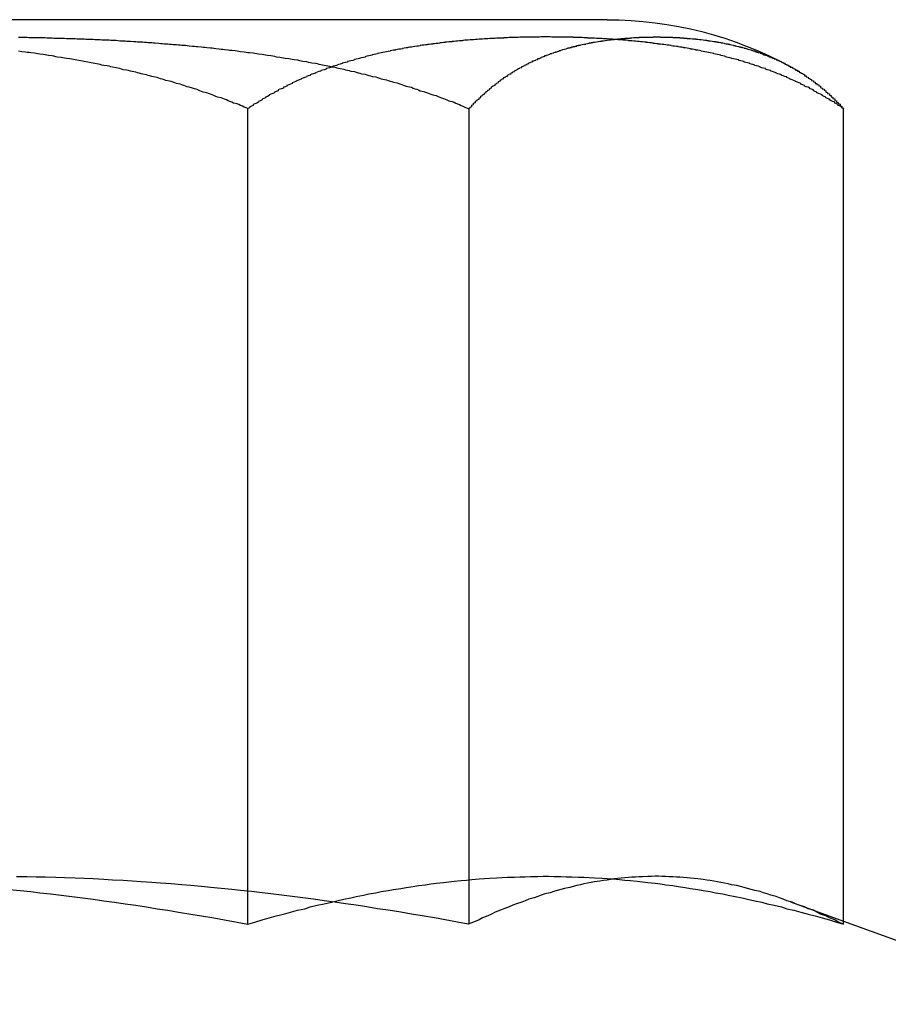
# Model space of a CAD drawing. Extents: x 2690 to 2950, y 721 to 1727.
# Drawn here: x 2700 to 2705, y 1638 to 1644 of the extents above; entities that cross this region are included whole.
import ezdxf

# ---------------------------------------------------------------- set-up
doc = ezdxf.new("R2010")
doc.units = 0
doc.linetypes.add('VERDECKT', pattern=[9.525, 6.35, -3.175])
doc.layers.get('0').update_dxf_attribs({"linetype": 'CONTINUOUS'})
doc.layers.add('BEM', color=7, linetype='CONTINUOUS')

# ---------------------------------------------------------------- blocks, each defined once
blk = doc.blocks.new('A$C0289BA2B')
at = {"color": 3, "linetype": 'CONTINUOUS', "extrusion": (-2e-16, 1, -2e-16)}
for p, q in [((-2273.7986, -487.5481), (-2282.0486, -487.5481)), ((-2275.8189, -492.6306), (-2275.8189, -488.0481)), ((-2272.4707, -492.6306), (-2272.4707, -488.0481)), ((-2272.4707, -492.6135), (-2271.1855, -493.0813))]:
    blk.add_line(p, q, dxfattribs=at)
at = {"color": 1, "linetype": 'VERDECKT', "extrusion": (-2e-16, 1, -2e-16)}
for p, q in [((-2274.5754, -492.6306), (-2274.5754, -488.0481)), ((-2272.768, -492.5053), (-2272.4707, -492.6135))]:
    blk.add_line(p, q, dxfattribs=at)
at = {"color": 3}
for points in [[(-2275.82, -488.048, 0), (-2275.83, -488.043, 0), (-2275.84, -488.039, 0), (-2275.85, -488.034, 0), (-2275.86, -488.03, 0), (-2275.87, -488.025, 0), (-2275.88, -488.021, 0), (-2275.9, -488.017, 0), (-2275.91, -488.012, 0), (-2275.92, -488.008, 0), (-2275.93, -488.004, 0), (-2275.94, -487.999, 0), (-2275.95, -487.995, 0), (-2275.96, -487.991, 0), (-2275.97, -487.987, 0), (-2275.99, -487.983, 0), (-2276, -487.979, 0), (-2276.01, -487.974, 0), (-2276.02, -487.97, 0), (-2276.03, -487.966, 0), (-2276.04, -487.962, 0), (-2276.05, -487.959, 0), (-2276.07, -487.955, 0), (-2276.08, -487.951, 0), (-2276.09, -487.947, 0), (-2276.1, -487.943, 0), (-2276.11, -487.939, 0), (-2276.12, -487.936, 0), (-2276.13, -487.932, 0), (-2276.15, -487.928, 0), (-2276.16, -487.925, 0), (-2276.17, -487.921, 0), (-2276.18, -487.917, 0), (-2276.19, -487.914, 0), (-2276.2, -487.91, 0), (-2276.22, -487.907, 0), (-2276.23, -487.903, 0), (-2276.24, -487.9, 0), (-2276.25, -487.896, 0), (-2276.26, -487.893, 0), (-2276.28, -487.89, 0), (-2276.29, -487.886, 0), (-2276.3, -487.883, 0), (-2276.31, -487.88, 0), (-2276.32, -487.877, 0), (-2276.33, -487.873, 0), (-2276.35, -487.87, 0), (-2276.36, -487.867, 0), (-2276.37, -487.864, 0), (-2276.38, -487.861, 0), (-2276.39, -487.858, 0), (-2276.41, -487.855, 0), (-2276.42, -487.852, 0), (-2276.43, -487.849, 0), (-2276.44, -487.846, 0), (-2276.45, -487.843, 0), (-2276.47, -487.84, 0), (-2276.48, -487.837, 0), (-2276.49, -487.834, 0), (-2276.5, -487.832, 0), (-2276.52, -487.829, 0), (-2276.53, -487.826, 0), (-2276.54, -487.823, 0), (-2276.55, -487.821, 0), (-2276.56, -487.818, 0), (-2276.58, -487.815, 0), (-2276.59, -487.813, 0), (-2276.6, -487.81, 0), (-2276.61, -487.808, 0), (-2276.63, -487.805, 0), (-2276.64, -487.803, 0), (-2276.65, -487.8, 0), (-2276.66, -487.798, 0), (-2276.68, -487.795, 0), (-2276.69, -487.793, 0), (-2276.7, -487.79, 0), (-2276.71, -487.788, 0), (-2276.72, -487.786, 0), (-2276.74, -487.783, 0), (-2276.75, -487.781, 0), (-2276.76, -487.779, 0), (-2276.77, -487.777, 0), (-2276.79, -487.774, 0), (-2276.8, -487.772, 0), (-2276.81, -487.77, 0), (-2276.82, -487.768, 0), (-2276.84, -487.766, 0), (-2276.85, -487.764, 0), (-2276.86, -487.762, 0), (-2276.87, -487.76, 0), (-2276.89, -487.758, 0), (-2276.9, -487.756, 0), (-2276.91, -487.754, 0), (-2276.92, -487.752, 0), (-2276.94, -487.75, 0), (-2276.95, -487.748, 0), (-2276.96, -487.746, 0), (-2276.97, -487.744, 0), (-2276.99, -487.742, 0), (-2277, -487.74, 0), (-2277.01, -487.739, 0), (-2277.02, -487.737, 0), (-2277.04, -487.735, 0), (-2277.05, -487.733, 0), (-2277.06, -487.732, 0), (-2277.07, -487.73, 0), (-2277.09, -487.728, 0), (-2277.1, -487.727, 0), (-2277.11, -487.725, 0)], [(-2272.47, -488.048, 0), (-2272.48, -488.043, 0), (-2272.48, -488.039, 0), (-2272.49, -488.034, 0), (-2272.5, -488.03, 0), (-2272.5, -488.025, 0), (-2272.51, -488.021, 0), (-2272.52, -488.017, 0), (-2272.52, -488.012, 0), (-2272.53, -488.008, 0), (-2272.54, -488.004, 0), (-2272.55, -487.999, 0), (-2272.55, -487.995, 0), (-2272.56, -487.991, 0), (-2272.57, -487.987, 0), (-2272.57, -487.983, 0), (-2272.58, -487.979, 0), (-2272.59, -487.974, 0), (-2272.59, -487.97, 0), (-2272.6, -487.966, 0), (-2272.61, -487.962, 0), (-2272.62, -487.959, 0), (-2272.62, -487.955, 0), (-2272.63, -487.951, 0), (-2272.64, -487.947, 0), (-2272.64, -487.943, 0), (-2272.65, -487.939, 0), (-2272.66, -487.936, 0), (-2272.66, -487.932, 0), (-2272.67, -487.928, 0), (-2272.68, -487.925, 0), (-2272.69, -487.921, 0), (-2272.69, -487.917, 0), (-2272.7, -487.914, 0), (-2272.71, -487.91, 0), (-2272.71, -487.907, 0), (-2272.72, -487.903, 0), (-2272.73, -487.9, 0), (-2272.74, -487.896, 0), (-2272.74, -487.893, 0), (-2272.75, -487.89, 0), (-2272.76, -487.886, 0), (-2272.77, -487.883, 0), (-2272.77, -487.88, 0), (-2272.78, -487.877, 0), (-2272.79, -487.873, 0), (-2272.79, -487.87, 0), (-2272.8, -487.867, 0), (-2272.81, -487.864, 0), (-2272.82, -487.861, 0), (-2272.82, -487.858, 0), (-2272.83, -487.855, 0), (-2272.84, -487.852, 0), (-2272.85, -487.849, 0), (-2272.85, -487.846, 0), (-2272.86, -487.843, 0), (-2272.87, -487.84, 0), (-2272.88, -487.837, 0), (-2272.88, -487.834, 0), (-2272.89, -487.832, 0), (-2272.9, -487.829, 0), (-2272.91, -487.826, 0), (-2272.91, -487.823, 0), (-2272.92, -487.821, 0), (-2272.93, -487.818, 0), (-2272.94, -487.815, 0), (-2272.94, -487.813, 0), (-2272.95, -487.81, 0), (-2272.96, -487.808, 0), (-2272.97, -487.805, 0), (-2272.97, -487.803, 0), (-2272.98, -487.8, 0), (-2272.99, -487.798, 0), (-2273, -487.795, 0), (-2273, -487.793, 0), (-2273.01, -487.79, 0), (-2273.02, -487.788, 0), (-2273.03, -487.786, 0), (-2273.03, -487.783, 0), (-2273.04, -487.781, 0), (-2273.05, -487.779, 0), (-2273.06, -487.777, 0), (-2273.06, -487.774, 0), (-2273.07, -487.772, 0), (-2273.08, -487.77, 0), (-2273.09, -487.768, 0), (-2273.1, -487.766, 0), (-2273.1, -487.764, 0), (-2273.11, -487.762, 0), (-2273.12, -487.76, 0), (-2273.13, -487.758, 0), (-2273.13, -487.756, 0), (-2273.14, -487.754, 0), (-2273.15, -487.752, 0), (-2273.16, -487.75, 0), (-2273.16, -487.748, 0), (-2273.17, -487.746, 0), (-2273.18, -487.744, 0), (-2273.19, -487.742, 0), (-2273.2, -487.74, 0), (-2273.2, -487.739, 0), (-2273.21, -487.737, 0), (-2273.22, -487.735, 0), (-2273.23, -487.733, 0), (-2273.23, -487.732, 0), (-2273.24, -487.73, 0), (-2273.25, -487.728, 0), (-2273.26, -487.727, 0), (-2273.27, -487.725, 0), (-2273.27, -487.724, 0), (-2273.28, -487.722, 0), (-2273.29, -487.72, 0), (-2273.3, -487.719, 0), (-2273.3, -487.717, 0), (-2273.31, -487.716, 0), (-2273.32, -487.714, 0), (-2273.33, -487.713, 0), (-2273.33, -487.712, 0), (-2273.34, -487.71, 0), (-2273.35, -487.709, 0), (-2273.36, -487.707, 0), (-2273.37, -487.706, 0), (-2273.37, -487.705, 0), (-2273.38, -487.703, 0), (-2273.39, -487.702, 0), (-2273.4, -487.701, 0), (-2273.4, -487.699, 0), (-2273.41, -487.698, 0), (-2273.42, -487.697, 0), (-2273.43, -487.696, 0), (-2273.44, -487.695, 0), (-2273.44, -487.693, 0), (-2273.45, -487.692, 0), (-2273.46, -487.691, 0), (-2273.47, -487.69, 0), (-2273.47, -487.689, 0), (-2273.48, -487.688, 0), (-2273.49, -487.687, 0), (-2273.5, -487.686, 0), (-2273.51, -487.685, 0), (-2273.51, -487.684, 0), (-2273.52, -487.683, 0), (-2273.53, -487.682, 0), (-2273.54, -487.681, 0), (-2273.54, -487.68, 0), (-2273.55, -487.679, 0), (-2273.56, -487.678, 0), (-2273.57, -487.677, 0), (-2273.58, -487.676, 0), (-2273.58, -487.675, 0), (-2273.59, -487.674, 0), (-2273.6, -487.673, 0), (-2273.61, -487.673, 0), (-2273.61, -487.672, 0), (-2273.62, -487.671, 0), (-2273.63, -487.67, 0), (-2273.64, -487.669, 0), (-2273.65, -487.669, 0), (-2273.65, -487.668, 0), (-2273.66, -487.667, 0), (-2273.67, -487.666, 0), (-2273.68, -487.666, 0), (-2273.68, -487.665, 0), (-2273.69, -487.664, 0), (-2273.7, -487.664, 0), (-2273.71, -487.663, 0), (-2273.71, -487.662, 0), (-2273.72, -487.662, 0), (-2273.73, -487.661, 0), (-2273.74, -487.661, 0), (-2273.75, -487.66, 0), (-2273.75, -487.659, 0), (-2273.76, -487.659, 0), (-2273.77, -487.658, 0), (-2273.78, -487.658, 0), (-2273.78, -487.657, 0), (-2273.79, -487.657, 0), (-2273.8, -487.656, 0), (-2273.81, -487.656, 0), (-2273.81, -487.655, 0), (-2273.82, -487.655, 0), (-2273.83, -487.654, 0), (-2273.84, -487.654, 0), (-2273.84, -487.654, 0), (-2273.85, -487.653, 0), (-2273.86, -487.653, 0), (-2273.87, -487.652, 0), (-2273.87, -487.652, 0), (-2273.88, -487.652, 0), (-2273.89, -487.651, 0), (-2273.9, -487.651, 0), (-2273.91, -487.651, 0), (-2273.91, -487.65, 0), (-2273.92, -487.65, 0), (-2273.93, -487.65, 0), (-2273.94, -487.649, 0), (-2273.94, -487.649, 0), (-2273.95, -487.649, 0), (-2273.96, -487.649, 0), (-2273.97, -487.648, 0), (-2273.97, -487.648, 0), (-2273.98, -487.648, 0), (-2273.99, -487.648, 0), (-2273.99, -487.647, 0), (-2274, -487.647, 0), (-2274.01, -487.647, 0), (-2274.02, -487.647, 0), (-2274.02, -487.647, 0), (-2274.03, -487.647, 0), (-2274.04, -487.646, 0), (-2274.05, -487.646, 0), (-2274.05, -487.646, 0), (-2274.06, -487.646, 0), (-2274.07, -487.646, 0), (-2274.08, -487.646, 0), (-2274.08, -487.646, 0), (-2274.09, -487.646, 0), (-2274.1, -487.646, 0), (-2274.1, -487.646, 0), (-2274.11, -487.646, 0), (-2274.12, -487.645, 0), (-2274.13, -487.645, 0), (-2274.13, -487.645, 0), (-2274.14, -487.645, 0), (-2274.15, -487.645, 0), (-2274.16, -487.645, 0), (-2274.16, -487.645, 0), (-2274.17, -487.645, 0), (-2274.18, -487.646, 0), (-2274.18, -487.646, 0), (-2274.19, -487.646, 0), (-2274.2, -487.646, 0), (-2274.21, -487.646, 0), (-2274.21, -487.646, 0), (-2274.22, -487.646, 0), (-2274.23, -487.646, 0), (-2274.24, -487.646, 0), (-2274.24, -487.646, 0), (-2274.25, -487.646, 0), (-2274.26, -487.647, 0), (-2274.27, -487.647, 0), (-2274.27, -487.647, 0), (-2274.28, -487.647, 0), (-2274.29, -487.647, 0), (-2274.29, -487.647, 0), (-2274.3, -487.648, 0), (-2274.31, -487.648, 0), (-2274.32, -487.648, 0), (-2274.32, -487.648, 0), (-2274.33, -487.649, 0), (-2274.34, -487.649, 0), (-2274.35, -487.649, 0), (-2274.35, -487.649, 0), (-2274.36, -487.65, 0), (-2274.37, -487.65, 0), (-2274.38, -487.65, 0), (-2274.38, -487.651, 0), (-2274.39, -487.651, 0), (-2274.4, -487.651, 0), (-2274.41, -487.652, 0), (-2274.41, -487.652, 0), (-2274.42, -487.652, 0), (-2274.43, -487.653, 0), (-2274.44, -487.653, 0), (-2274.44, -487.654, 0), (-2274.45, -487.654, 0), (-2274.46, -487.654, 0), (-2274.47, -487.655, 0), (-2274.48, -487.655, 0), (-2274.48, -487.656, 0), (-2274.49, -487.656, 0), (-2274.5, -487.657, 0), (-2274.51, -487.657, 0), (-2274.51, -487.658, 0), (-2274.52, -487.658, 0), (-2274.53, -487.659, 0), (-2274.54, -487.659, 0), (-2274.54, -487.66, 0), (-2274.55, -487.661, 0), (-2274.56, -487.661, 0), (-2274.57, -487.662, 0), (-2274.57, -487.662, 0), (-2274.58, -487.663, 0), (-2274.59, -487.664, 0), (-2274.6, -487.664, 0), (-2274.61, -487.665, 0), (-2274.61, -487.666, 0), (-2274.62, -487.666, 0), (-2274.63, -487.667, 0), (-2274.64, -487.668, 0), (-2274.64, -487.669, 0), (-2274.65, -487.669, 0), (-2274.66, -487.67, 0), (-2274.67, -487.671, 0), (-2274.67, -487.672, 0), (-2274.68, -487.673, 0), (-2274.69, -487.673, 0), (-2274.7, -487.674, 0), (-2274.71, -487.675, 0), (-2274.71, -487.676, 0), (-2274.72, -487.677, 0), (-2274.73, -487.678, 0), (-2274.74, -487.679, 0), (-2274.74, -487.68, 0), (-2274.75, -487.681, 0), (-2274.76, -487.682, 0), (-2274.77, -487.683, 0), (-2274.78, -487.684, 0), (-2274.78, -487.685, 0), (-2274.79, -487.686, 0), (-2274.8, -487.687, 0), (-2274.81, -487.688, 0), (-2274.81, -487.689, 0), (-2274.82, -487.69, 0), (-2274.83, -487.691, 0), (-2274.84, -487.692, 0), (-2274.85, -487.693, 0), (-2274.85, -487.695, 0), (-2274.86, -487.696, 0), (-2274.87, -487.697, 0), (-2274.88, -487.698, 0), (-2274.88, -487.699, 0), (-2274.89, -487.701, 0), (-2274.9, -487.702, 0), (-2274.91, -487.703, 0), (-2274.92, -487.705, 0), (-2274.92, -487.706, 0), (-2274.93, -487.707, 0), (-2274.94, -487.709, 0), (-2274.95, -487.71, 0), (-2274.95, -487.712, 0), (-2274.96, -487.713, 0), (-2274.97, -487.714, 0), (-2274.98, -487.716, 0), (-2274.99, -487.717, 0), (-2274.99, -487.719, 0), (-2275, -487.72, 0), (-2275.01, -487.722, 0), (-2275.02, -487.724, 0), (-2275.02, -487.725, 0), (-2275.03, -487.727, 0), (-2275.04, -487.728, 0), (-2275.05, -487.73, 0), (-2275.06, -487.732, 0), (-2275.06, -487.733, 0), (-2275.07, -487.735, 0), (-2275.08, -487.737, 0), (-2275.09, -487.739, 0), (-2275.09, -487.74, 0), (-2275.1, -487.742, 0), (-2275.11, -487.744, 0), (-2275.12, -487.746, 0), (-2275.12, -487.748, 0), (-2275.13, -487.75, 0), (-2275.14, -487.752, 0), (-2275.15, -487.754, 0), (-2275.16, -487.756, 0), (-2275.16, -487.758, 0), (-2275.17, -487.76, 0), (-2275.18, -487.762, 0), (-2275.19, -487.764, 0), (-2275.19, -487.766, 0), (-2275.2, -487.768, 0), (-2275.21, -487.77, 0), (-2275.22, -487.772, 0), (-2275.22, -487.774, 0), (-2275.23, -487.777, 0), (-2275.24, -487.779, 0), (-2275.25, -487.781, 0), (-2275.26, -487.783, 0), (-2275.26, -487.786, 0), (-2275.27, -487.788, 0), (-2275.28, -487.79, 0), (-2275.29, -487.793, 0), (-2275.29, -487.795, 0), (-2275.3, -487.798, 0), (-2275.31, -487.8, 0), (-2275.32, -487.803, 0), (-2275.32, -487.805, 0), (-2275.33, -487.808, 0), (-2275.34, -487.81, 0), (-2275.35, -487.813, 0), (-2275.35, -487.815, 0), (-2275.36, -487.818, 0), (-2275.37, -487.821, 0), (-2275.38, -487.823, 0), (-2275.38, -487.826, 0), (-2275.39, -487.829, 0), (-2275.4, -487.832, 0), (-2275.41, -487.834, 0), (-2275.41, -487.837, 0), (-2275.42, -487.84, 0), (-2275.43, -487.843, 0), (-2275.44, -487.846, 0), (-2275.44, -487.849, 0), (-2275.45, -487.852, 0), (-2275.46, -487.855, 0), (-2275.47, -487.858, 0), (-2275.47, -487.861, 0), (-2275.48, -487.864, 0), (-2275.49, -487.867, 0), (-2275.49, -487.87, 0), (-2275.5, -487.873, 0), (-2275.51, -487.877, 0), (-2275.52, -487.88, 0), (-2275.52, -487.883, 0), (-2275.53, -487.886, 0), (-2275.54, -487.89, 0), (-2275.55, -487.893, 0), (-2275.55, -487.896, 0), (-2275.56, -487.9, 0), (-2275.57, -487.903, 0), (-2275.57, -487.907, 0), (-2275.58, -487.91, 0), (-2275.59, -487.914, 0), (-2275.6, -487.917, 0), (-2275.6, -487.921, 0), (-2275.61, -487.925, 0), (-2275.62, -487.928, 0), (-2275.62, -487.932, 0), (-2275.63, -487.936, 0), (-2275.64, -487.939, 0), (-2275.65, -487.943, 0), (-2275.65, -487.947, 0), (-2275.66, -487.951, 0), (-2275.67, -487.955, 0), (-2275.67, -487.959, 0), (-2275.68, -487.962, 0), (-2275.69, -487.966, 0), (-2275.7, -487.97, 0), (-2275.7, -487.974, 0), (-2275.71, -487.979, 0), (-2275.72, -487.983, 0), (-2275.72, -487.987, 0), (-2275.73, -487.991, 0), (-2275.74, -487.995, 0), (-2275.74, -487.999, 0), (-2275.75, -488.004, 0), (-2275.76, -488.008, 0), (-2275.76, -488.012, 0), (-2275.77, -488.017, 0), (-2275.78, -488.021, 0), (-2275.79, -488.025, 0), (-2275.79, -488.03, 0), (-2275.8, -488.034, 0), (-2275.81, -488.039, 0), (-2275.81, -488.043, 0), (-2275.82, -488.048, 0)], [(-2272.77, -487.812, 0), (-2272.77, -487.814, 0), (-2272.76, -487.815, 0), (-2272.76, -487.817, 0), (-2272.76, -487.818, 0), (-2272.76, -487.819, 0), (-2272.75, -487.821, 0), (-2272.75, -487.822, 0), (-2272.75, -487.824, 0), (-2272.75, -487.825, 0), (-2272.74, -487.826, 0), (-2272.74, -487.828, 0), (-2272.74, -487.829, 0), (-2272.74, -487.831, 0), (-2272.73, -487.832, 0), (-2272.73, -487.834, 0), (-2272.73, -487.835, 0), (-2272.73, -487.837, 0), (-2272.72, -487.838, 0), (-2272.72, -487.84, 0), (-2272.72, -487.841, 0), (-2272.72, -487.843, 0), (-2272.71, -487.844, 0), (-2272.71, -487.846, 0), (-2272.71, -487.847, 0), (-2272.71, -487.849, 0), (-2272.7, -487.85, 0), (-2272.7, -487.852, 0), (-2272.7, -487.853, 0), (-2272.7, -487.855, 0), (-2272.69, -487.856, 0), (-2272.69, -487.858, 0), (-2272.69, -487.86, 0), (-2272.69, -487.861, 0), (-2272.69, -487.863, 0), (-2272.68, -487.864, 0), (-2272.68, -487.866, 0), (-2272.68, -487.868, 0), (-2272.68, -487.869, 0), (-2272.67, -487.871, 0), (-2272.67, -487.873, 0), (-2272.67, -487.874, 0), (-2272.67, -487.876, 0), (-2272.66, -487.878, 0), (-2272.66, -487.879, 0), (-2272.66, -487.881, 0), (-2272.66, -487.883, 0), (-2272.65, -487.884, 0), (-2272.65, -487.886, 0), (-2272.65, -487.888, 0), (-2272.65, -487.89, 0), (-2272.64, -487.891, 0), (-2272.64, -487.893, 0), (-2272.64, -487.895, 0), (-2272.64, -487.897, 0), (-2272.64, -487.898, 0), (-2272.63, -487.9, 0), (-2272.63, -487.902, 0), (-2272.63, -487.904, 0), (-2272.63, -487.906, 0), (-2272.62, -487.907, 0), (-2272.62, -487.909, 0), (-2272.62, -487.911, 0), (-2272.62, -487.913, 0), (-2272.61, -487.915, 0), (-2272.61, -487.916, 0), (-2272.61, -487.918, 0), (-2272.61, -487.92, 0), (-2272.6, -487.922, 0), (-2272.6, -487.924, 0), (-2272.6, -487.926, 0), (-2272.6, -487.928, 0), (-2272.6, -487.93, 0), (-2272.59, -487.932, 0), (-2272.59, -487.934, 0), (-2272.59, -487.935, 0), (-2272.59, -487.937, 0), (-2272.58, -487.939, 0), (-2272.58, -487.941, 0), (-2272.58, -487.943, 0), (-2272.58, -487.945, 0), (-2272.57, -487.947, 0), (-2272.57, -487.949, 0), (-2272.57, -487.951, 0), (-2272.57, -487.953, 0), (-2272.57, -487.955, 0), (-2272.56, -487.957, 0), (-2272.56, -487.959, 0), (-2272.56, -487.961, 0), (-2272.56, -487.963, 0), (-2272.55, -487.965, 0), (-2272.55, -487.968, 0), (-2272.55, -487.97, 0), (-2272.55, -487.972, 0), (-2272.54, -487.974, 0), (-2272.54, -487.976, 0), (-2272.54, -487.978, 0), (-2272.54, -487.98, 0), (-2272.54, -487.982, 0), (-2272.53, -487.984, 0), (-2272.53, -487.987, 0), (-2272.53, -487.989, 0), (-2272.53, -487.991, 0), (-2272.52, -487.993, 0), (-2272.52, -487.995, 0), (-2272.52, -487.997, 0), (-2272.52, -488, 0), (-2272.52, -488.002, 0), (-2272.51, -488.004, 0), (-2272.51, -488.006, 0), (-2272.51, -488.009, 0), (-2272.51, -488.011, 0), (-2272.5, -488.013, 0), (-2272.5, -488.015, 0), (-2272.5, -488.018, 0), (-2272.5, -488.02, 0), (-2272.49, -488.022, 0), (-2272.49, -488.025, 0), (-2272.49, -488.027, 0), (-2272.49, -488.029, 0), (-2272.49, -488.032, 0), (-2272.48, -488.034, 0), (-2272.48, -488.036, 0), (-2272.48, -488.039, 0), (-2272.48, -488.041, 0), (-2272.48, -488.043, 0), (-2272.47, -488.046, 0), (-2272.47, -488.048, 0)], [(-2277.16, -492.436, 0), (-2277.1, -492.442, 0), (-2277.04, -492.448, 0), (-2276.99, -492.454, 0), (-2276.93, -492.461, 0), (-2276.87, -492.468, 0), (-2276.81, -492.475, 0), (-2276.75, -492.483, 0), (-2276.69, -492.491, 0), (-2276.63, -492.499, 0), (-2276.57, -492.507, 0), (-2276.51, -492.516, 0), (-2276.45, -492.525, 0), (-2276.39, -492.534, 0), (-2276.33, -492.544, 0), (-2276.27, -492.553, 0), (-2276.21, -492.563, 0), (-2276.14, -492.574, 0), (-2276.08, -492.585, 0), (-2276.01, -492.596, 0), (-2275.95, -492.607, 0), (-2275.88, -492.619, 0), (-2275.82, -492.631, 0)], [(-2275.82, -492.631, 0), (-2275.78, -492.619, 0), (-2275.74, -492.607, 0), (-2275.7, -492.596, 0), (-2275.66, -492.585, 0), (-2275.62, -492.574, 0), (-2275.58, -492.563, 0), (-2275.54, -492.553, 0), (-2275.5, -492.544, 0), (-2275.47, -492.534, 0), (-2275.43, -492.525, 0), (-2275.39, -492.516, 0), (-2275.35, -492.507, 0), (-2275.32, -492.499, 0), (-2275.28, -492.491, 0), (-2275.24, -492.483, 0), (-2275.21, -492.475, 0), (-2275.17, -492.468, 0), (-2275.14, -492.461, 0), (-2275.1, -492.454, 0), (-2275.07, -492.448, 0), (-2275.03, -492.442, 0), (-2275, -492.436, 0), (-2274.96, -492.43, 0), (-2274.93, -492.424, 0), (-2274.89, -492.419, 0), (-2274.86, -492.414, 0), (-2274.82, -492.409, 0), (-2274.79, -492.405, 0), (-2274.76, -492.401, 0), (-2274.72, -492.397, 0), (-2274.69, -492.393, 0), (-2274.66, -492.389, 0), (-2274.62, -492.386, 0), (-2274.59, -492.383, 0), (-2274.56, -492.38, 0), (-2274.52, -492.377, 0), (-2274.49, -492.375, 0), (-2274.46, -492.372, 0), (-2274.42, -492.37, 0), (-2274.39, -492.369, 0), (-2274.36, -492.367, 0), (-2274.32, -492.366, 0), (-2274.29, -492.365, 0), (-2274.26, -492.364, 0), (-2274.23, -492.363, 0), (-2274.19, -492.363, 0), (-2274.16, -492.362, 0), (-2274.13, -492.362, 0), (-2274.1, -492.363, 0), (-2274.06, -492.363, 0), (-2274.03, -492.364, 0), (-2274, -492.365, 0), (-2273.96, -492.366, 0), (-2273.93, -492.367, 0), (-2273.9, -492.369, 0), (-2273.87, -492.37, 0), (-2273.83, -492.372, 0), (-2273.8, -492.375, 0), (-2273.77, -492.377, 0), (-2273.73, -492.38, 0), (-2273.7, -492.383, 0), (-2273.67, -492.386, 0), (-2273.63, -492.389, 0), (-2273.6, -492.393, 0), (-2273.57, -492.397, 0), (-2273.53, -492.401, 0), (-2273.5, -492.405, 0), (-2273.47, -492.409, 0), (-2273.43, -492.414, 0), (-2273.4, -492.419, 0), (-2273.36, -492.424, 0), (-2273.33, -492.43, 0), (-2273.29, -492.436, 0), (-2273.26, -492.442, 0), (-2273.22, -492.448, 0), (-2273.19, -492.454, 0), (-2273.15, -492.461, 0), (-2273.12, -492.468, 0), (-2273.08, -492.475, 0), (-2273.04, -492.483, 0), (-2273.01, -492.491, 0), (-2272.97, -492.499, 0), (-2272.93, -492.507, 0), (-2272.9, -492.516, 0), (-2272.86, -492.525, 0), (-2272.82, -492.534, 0), (-2272.79, -492.544, 0), (-2272.75, -492.553, 0), (-2272.71, -492.563, 0), (-2272.67, -492.574, 0), (-2272.63, -492.585, 0), (-2272.59, -492.596, 0), (-2272.55, -492.607, 0), (-2272.51, -492.619, 0), (-2272.47, -492.631, 0)]]:
    blk.add_polyline3d(points, dxfattribs=at)
at = {"color": 1}
for points in [[(-2277.11, -487.647, 0), (-2277.09, -487.647, 0), (-2277.08, -487.647, 0), (-2277.07, -487.647, 0), (-2277.06, -487.647, 0), (-2277.05, -487.648, 0), (-2277.03, -487.648, 0), (-2277.02, -487.648, 0), (-2277.01, -487.648, 0), (-2277, -487.649, 0), (-2276.98, -487.649, 0), (-2276.97, -487.649, 0), (-2276.96, -487.649, 0), (-2276.95, -487.65, 0), (-2276.94, -487.65, 0), (-2276.92, -487.65, 0), (-2276.91, -487.651, 0), (-2276.9, -487.651, 0), (-2276.89, -487.651, 0), (-2276.87, -487.652, 0), (-2276.86, -487.652, 0), (-2276.85, -487.652, 0), (-2276.84, -487.653, 0), (-2276.83, -487.653, 0), (-2276.81, -487.654, 0), (-2276.8, -487.654, 0), (-2276.79, -487.654, 0), (-2276.78, -487.655, 0), (-2276.76, -487.655, 0), (-2276.75, -487.656, 0), (-2276.74, -487.656, 0), (-2276.73, -487.657, 0), (-2276.71, -487.657, 0), (-2276.7, -487.658, 0), (-2276.69, -487.658, 0), (-2276.68, -487.659, 0), (-2276.66, -487.659, 0), (-2276.65, -487.66, 0), (-2276.64, -487.661, 0), (-2276.63, -487.661, 0), (-2276.61, -487.662, 0), (-2276.6, -487.662, 0), (-2276.59, -487.663, 0), (-2276.58, -487.664, 0), (-2276.56, -487.664, 0), (-2276.55, -487.665, 0), (-2276.54, -487.666, 0), (-2276.53, -487.666, 0), (-2276.51, -487.667, 0), (-2276.5, -487.668, 0), (-2276.49, -487.669, 0), (-2276.48, -487.669, 0), (-2276.46, -487.67, 0), (-2276.45, -487.671, 0), (-2276.44, -487.672, 0), (-2276.43, -487.673, 0), (-2276.41, -487.673, 0), (-2276.4, -487.674, 0), (-2276.39, -487.675, 0), (-2276.38, -487.676, 0), (-2276.36, -487.677, 0), (-2276.35, -487.678, 0), (-2276.34, -487.679, 0), (-2276.32, -487.68, 0), (-2276.31, -487.681, 0), (-2276.3, -487.682, 0), (-2276.29, -487.683, 0), (-2276.27, -487.684, 0), (-2276.26, -487.685, 0), (-2276.25, -487.686, 0), (-2276.24, -487.687, 0), (-2276.22, -487.688, 0), (-2276.21, -487.689, 0), (-2276.2, -487.69, 0), (-2276.19, -487.691, 0), (-2276.17, -487.692, 0), (-2276.16, -487.693, 0), (-2276.15, -487.695, 0), (-2276.13, -487.696, 0), (-2276.12, -487.697, 0), (-2276.11, -487.698, 0), (-2276.1, -487.699, 0), (-2276.08, -487.701, 0), (-2276.07, -487.702, 0), (-2276.06, -487.703, 0), (-2276.05, -487.705, 0), (-2276.03, -487.706, 0), (-2276.02, -487.707, 0), (-2276.01, -487.709, 0), (-2276, -487.71, 0), (-2275.98, -487.712, 0), (-2275.97, -487.713, 0), (-2275.96, -487.714, 0), (-2275.95, -487.716, 0), (-2275.93, -487.717, 0), (-2275.92, -487.719, 0), (-2275.91, -487.72, 0), (-2275.89, -487.722, 0), (-2275.88, -487.724, 0), (-2275.87, -487.725, 0), (-2275.86, -487.727, 0), (-2275.84, -487.728, 0), (-2275.83, -487.73, 0), (-2275.82, -487.732, 0), (-2275.81, -487.733, 0), (-2275.79, -487.735, 0), (-2275.78, -487.737, 0), (-2275.77, -487.739, 0), (-2275.76, -487.74, 0), (-2275.74, -487.742, 0), (-2275.73, -487.744, 0), (-2275.72, -487.746, 0), (-2275.71, -487.748, 0), (-2275.69, -487.75, 0), (-2275.68, -487.752, 0), (-2275.67, -487.754, 0), (-2275.66, -487.756, 0), (-2275.64, -487.758, 0), (-2275.63, -487.76, 0), (-2275.62, -487.762, 0), (-2275.61, -487.764, 0), (-2275.59, -487.766, 0), (-2275.58, -487.768, 0), (-2275.57, -487.77, 0), (-2275.56, -487.772, 0), (-2275.54, -487.774, 0), (-2275.53, -487.777, 0), (-2275.52, -487.779, 0), (-2275.51, -487.781, 0), (-2275.49, -487.783, 0), (-2275.48, -487.786, 0), (-2275.47, -487.788, 0), (-2275.46, -487.79, 0), (-2275.44, -487.793, 0), (-2275.43, -487.795, 0), (-2275.42, -487.798, 0), (-2275.41, -487.8, 0), (-2275.39, -487.803, 0), (-2275.38, -487.805, 0), (-2275.37, -487.808, 0), (-2275.36, -487.81, 0), (-2275.35, -487.813, 0), (-2275.33, -487.815, 0), (-2275.32, -487.818, 0), (-2275.31, -487.821, 0), (-2275.3, -487.823, 0), (-2275.28, -487.826, 0), (-2275.27, -487.829, 0), (-2275.26, -487.832, 0), (-2275.25, -487.834, 0), (-2275.24, -487.837, 0), (-2275.22, -487.84, 0), (-2275.21, -487.843, 0), (-2275.2, -487.846, 0), (-2275.19, -487.849, 0), (-2275.18, -487.852, 0), (-2275.16, -487.855, 0), (-2275.15, -487.858, 0), (-2275.14, -487.861, 0), (-2275.13, -487.864, 0), (-2275.12, -487.867, 0), (-2275.1, -487.87, 0), (-2275.09, -487.873, 0), (-2275.08, -487.877, 0), (-2275.07, -487.88, 0), (-2275.06, -487.883, 0), (-2275.04, -487.886, 0), (-2275.03, -487.89, 0), (-2275.02, -487.893, 0), (-2275.01, -487.896, 0), (-2275, -487.9, 0), (-2274.98, -487.903, 0), (-2274.97, -487.907, 0), (-2274.96, -487.91, 0), (-2274.95, -487.914, 0), (-2274.94, -487.917, 0), (-2274.93, -487.921, 0), (-2274.91, -487.925, 0), (-2274.9, -487.928, 0), (-2274.89, -487.932, 0), (-2274.88, -487.936, 0), (-2274.87, -487.939, 0), (-2274.86, -487.943, 0), (-2274.85, -487.947, 0), (-2274.83, -487.951, 0), (-2274.82, -487.955, 0), (-2274.81, -487.959, 0), (-2274.8, -487.962, 0), (-2274.79, -487.966, 0), (-2274.78, -487.97, 0), (-2274.76, -487.974, 0), (-2274.75, -487.979, 0), (-2274.74, -487.983, 0), (-2274.73, -487.987, 0), (-2274.72, -487.991, 0), (-2274.71, -487.995, 0), (-2274.7, -487.999, 0), (-2274.69, -488.004, 0), (-2274.67, -488.008, 0), (-2274.66, -488.012, 0), (-2274.65, -488.017, 0), (-2274.64, -488.021, 0), (-2274.63, -488.025, 0), (-2274.62, -488.03, 0), (-2274.61, -488.034, 0), (-2274.6, -488.039, 0), (-2274.59, -488.043, 0), (-2274.58, -488.048, 0)], [(-2274.58, -488.048, 0), (-2274.57, -488.044, 0), (-2274.57, -488.04, 0), (-2274.56, -488.036, 0), (-2274.56, -488.033, 0), (-2274.56, -488.029, 0), (-2274.55, -488.025, 0), (-2274.55, -488.021, 0), (-2274.55, -488.017, 0), (-2274.54, -488.014, 0), (-2274.54, -488.01, 0), (-2274.54, -488.006, 0), (-2274.53, -488.003, 0), (-2274.53, -487.999, 0), (-2274.52, -487.995, 0), (-2274.52, -487.992, 0), (-2274.52, -487.988, 0), (-2274.51, -487.985, 0), (-2274.51, -487.981, 0), (-2274.51, -487.978, 0), (-2274.5, -487.974, 0), (-2274.5, -487.971, 0), (-2274.49, -487.967, 0), (-2274.49, -487.964, 0), (-2274.49, -487.961, 0), (-2274.48, -487.957, 0), (-2274.48, -487.954, 0), (-2274.48, -487.951, 0), (-2274.47, -487.947, 0), (-2274.47, -487.944, 0), (-2274.46, -487.941, 0), (-2274.46, -487.938, 0), (-2274.46, -487.935, 0), (-2274.45, -487.931, 0), (-2274.45, -487.928, 0), (-2274.45, -487.925, 0), (-2274.44, -487.922, 0), (-2274.44, -487.919, 0), (-2274.43, -487.916, 0), (-2274.43, -487.913, 0), (-2274.43, -487.91, 0), (-2274.42, -487.907, 0), (-2274.42, -487.904, 0), (-2274.41, -487.901, 0), (-2274.41, -487.898, 0), (-2274.41, -487.895, 0), (-2274.4, -487.892, 0), (-2274.4, -487.89, 0), (-2274.4, -487.887, 0), (-2274.39, -487.884, 0), (-2274.39, -487.881, 0), (-2274.38, -487.878, 0), (-2274.38, -487.876, 0), (-2274.38, -487.873, 0), (-2274.37, -487.87, 0), (-2274.37, -487.868, 0), (-2274.36, -487.865, 0), (-2274.36, -487.862, 0), (-2274.36, -487.86, 0), (-2274.35, -487.857, 0), (-2274.35, -487.854, 0), (-2274.34, -487.852, 0), (-2274.34, -487.849, 0), (-2274.34, -487.847, 0), (-2274.33, -487.844, 0), (-2274.33, -487.842, 0), (-2274.32, -487.839, 0), (-2274.32, -487.837, 0), (-2274.32, -487.835, 0), (-2274.31, -487.832, 0), (-2274.31, -487.83, 0), (-2274.3, -487.827, 0), (-2274.3, -487.825, 0), (-2274.3, -487.823, 0), (-2274.29, -487.82, 0), (-2274.29, -487.818, 0), (-2274.28, -487.816, 0), (-2274.28, -487.814, 0), (-2274.28, -487.812, 0), (-2274.27, -487.809, 0), (-2274.27, -487.807, 0), (-2274.26, -487.805, 0), (-2274.26, -487.803, 0), (-2274.26, -487.801, 0), (-2274.25, -487.799, 0), (-2274.25, -487.797, 0), (-2274.24, -487.794, 0), (-2274.24, -487.792, 0), (-2274.24, -487.79, 0), (-2274.23, -487.788, 0), (-2274.23, -487.786, 0), (-2274.22, -487.784, 0), (-2274.22, -487.782, 0), (-2274.22, -487.78, 0), (-2274.21, -487.779, 0), (-2274.21, -487.777, 0), (-2274.2, -487.775, 0), (-2274.2, -487.773, 0), (-2274.19, -487.771, 0), (-2274.19, -487.769, 0), (-2274.19, -487.767, 0), (-2274.18, -487.766, 0), (-2274.18, -487.764, 0), (-2274.17, -487.762, 0), (-2274.17, -487.76, 0), (-2274.17, -487.759, 0), (-2274.16, -487.757, 0), (-2274.16, -487.755, 0), (-2274.15, -487.754, 0), (-2274.15, -487.752, 0), (-2274.15, -487.75, 0), (-2274.14, -487.749, 0), (-2274.14, -487.747, 0), (-2274.13, -487.745, 0), (-2274.13, -487.744, 0), (-2274.12, -487.742, 0), (-2274.12, -487.741, 0), (-2274.12, -487.739, 0), (-2274.11, -487.738, 0), (-2274.11, -487.736, 0), (-2274.1, -487.735, 0), (-2274.1, -487.733, 0), (-2274.1, -487.732, 0), (-2274.09, -487.73, 0), (-2274.09, -487.729, 0), (-2274.08, -487.728, 0), (-2274.08, -487.726, 0), (-2274.07, -487.725, 0), (-2274.07, -487.723, 0), (-2274.07, -487.722, 0), (-2274.06, -487.721, 0), (-2274.06, -487.719, 0), (-2274.05, -487.718, 0), (-2274.05, -487.717, 0), (-2274.05, -487.716, 0), (-2274.04, -487.714, 0), (-2274.04, -487.713, 0), (-2274.03, -487.712, 0), (-2274.03, -487.711, 0), (-2274.02, -487.709, 0), (-2274.02, -487.708, 0), (-2274.02, -487.707, 0), (-2274.01, -487.706, 0), (-2274.01, -487.705, 0), (-2274, -487.704, 0), (-2274, -487.703, 0), (-2274, -487.701, 0), (-2273.99, -487.7, 0), (-2273.99, -487.699, 0), (-2273.98, -487.698, 0), (-2273.98, -487.697, 0), (-2273.97, -487.696, 0), (-2273.97, -487.695, 0), (-2273.97, -487.694, 0), (-2273.96, -487.693, 0), (-2273.96, -487.692, 0), (-2273.95, -487.691, 0), (-2273.95, -487.69, 0), (-2273.95, -487.689, 0), (-2273.94, -487.688, 0), (-2273.94, -487.687, 0), (-2273.93, -487.686, 0), (-2273.93, -487.686, 0), (-2273.92, -487.685, 0), (-2273.92, -487.684, 0), (-2273.92, -487.683, 0), (-2273.91, -487.682, 0), (-2273.91, -487.681, 0), (-2273.9, -487.68, 0), (-2273.9, -487.68, 0), (-2273.9, -487.679, 0), (-2273.89, -487.678, 0), (-2273.89, -487.677, 0), (-2273.88, -487.677, 0), (-2273.88, -487.676, 0), (-2273.88, -487.675, 0), (-2273.87, -487.674, 0), (-2273.87, -487.674, 0), (-2273.86, -487.673, 0), (-2273.86, -487.672, 0), (-2273.85, -487.671, 0), (-2273.85, -487.671, 0), (-2273.85, -487.67, 0), (-2273.84, -487.669, 0), (-2273.84, -487.669, 0), (-2273.83, -487.668, 0), (-2273.83, -487.668, 0), (-2273.83, -487.667, 0), (-2273.82, -487.666, 0), (-2273.82, -487.666, 0), (-2273.81, -487.665, 0), (-2273.81, -487.665, 0), (-2273.8, -487.664, 0), (-2273.8, -487.663, 0), (-2273.8, -487.663, 0), (-2273.79, -487.662, 0), (-2273.79, -487.662, 0), (-2273.78, -487.661, 0), (-2273.78, -487.661, 0), (-2273.78, -487.66, 0), (-2273.77, -487.66, 0), (-2273.77, -487.659, 0), (-2273.76, -487.659, 0), (-2273.76, -487.658, 0), (-2273.76, -487.658, 0), (-2273.75, -487.657, 0), (-2273.75, -487.657, 0), (-2273.74, -487.657, 0), (-2273.74, -487.656, 0), (-2273.73, -487.656, 0), (-2273.73, -487.655, 0), (-2273.73, -487.655, 0), (-2273.72, -487.655, 0), (-2273.72, -487.654, 0), (-2273.71, -487.654, 0), (-2273.71, -487.653, 0), (-2273.71, -487.653, 0), (-2273.7, -487.653, 0), (-2273.7, -487.652, 0), (-2273.69, -487.652, 0), (-2273.69, -487.652, 0), (-2273.69, -487.651, 0), (-2273.68, -487.651, 0), (-2273.68, -487.651, 0), (-2273.67, -487.651, 0), (-2273.67, -487.65, 0), (-2273.67, -487.65, 0), (-2273.66, -487.65, 0), (-2273.66, -487.65, 0), (-2273.65, -487.649, 0), (-2273.65, -487.649, 0), (-2273.65, -487.649, 0), (-2273.64, -487.649, 0), (-2273.64, -487.648, 0), (-2273.63, -487.648, 0), (-2273.63, -487.648, 0), (-2273.63, -487.648, 0), (-2273.62, -487.648, 0), (-2273.62, -487.647, 0), (-2273.61, -487.647, 0), (-2273.61, -487.647, 0), (-2273.61, -487.647, 0), (-2273.6, -487.647, 0), (-2273.6, -487.647, 0), (-2273.59, -487.647, 0), (-2273.59, -487.646, 0), (-2273.59, -487.646, 0), (-2273.58, -487.646, 0), (-2273.58, -487.646, 0), (-2273.57, -487.646, 0), (-2273.57, -487.646, 0), (-2273.57, -487.646, 0), (-2273.56, -487.646, 0), (-2273.56, -487.646, 0), (-2273.55, -487.646, 0), (-2273.55, -487.646, 0), (-2273.55, -487.646, 0), (-2273.54, -487.646, 0), (-2273.54, -487.645, 0), (-2273.54, -487.645, 0), (-2273.53, -487.645, 0), (-2273.53, -487.645, 0), (-2273.52, -487.645, 0), (-2273.52, -487.645, 0), (-2273.52, -487.645, 0), (-2273.51, -487.645, 0), (-2273.51, -487.645, 0), (-2273.5, -487.645, 0), (-2273.5, -487.646, 0), (-2273.5, -487.646, 0), (-2273.49, -487.646, 0), (-2273.49, -487.646, 0), (-2273.49, -487.646, 0), (-2273.48, -487.646, 0), (-2273.48, -487.646, 0), (-2273.47, -487.646, 0), (-2273.47, -487.646, 0), (-2273.47, -487.646, 0), (-2273.46, -487.646, 0), (-2273.46, -487.646, 0), (-2273.45, -487.646, 0), (-2273.45, -487.647, 0), (-2273.45, -487.647, 0), (-2273.44, -487.647, 0), (-2273.44, -487.647, 0), (-2273.43, -487.647, 0), (-2273.43, -487.647, 0), (-2273.43, -487.648, 0), (-2273.42, -487.648, 0), (-2273.42, -487.648, 0), (-2273.41, -487.648, 0), (-2273.41, -487.648, 0), (-2273.41, -487.648, 0), (-2273.4, -487.649, 0), (-2273.4, -487.649, 0), (-2273.39, -487.649, 0), (-2273.39, -487.649, 0), (-2273.39, -487.65, 0), (-2273.38, -487.65, 0), (-2273.38, -487.65, 0), (-2273.37, -487.65, 0), (-2273.37, -487.651, 0), (-2273.37, -487.651, 0), (-2273.36, -487.651, 0), (-2273.36, -487.652, 0), (-2273.35, -487.652, 0), (-2273.35, -487.652, 0), (-2273.35, -487.653, 0), (-2273.34, -487.653, 0), (-2273.34, -487.653, 0), (-2273.33, -487.654, 0), (-2273.33, -487.654, 0), (-2273.33, -487.654, 0), (-2273.32, -487.655, 0), (-2273.32, -487.655, 0), (-2273.31, -487.656, 0), (-2273.31, -487.656, 0), (-2273.3, -487.656, 0), (-2273.3, -487.657, 0), (-2273.3, -487.657, 0), (-2273.29, -487.658, 0), (-2273.29, -487.658, 0), (-2273.28, -487.659, 0), (-2273.28, -487.659, 0), (-2273.28, -487.659, 0), (-2273.27, -487.66, 0), (-2273.27, -487.66, 0), (-2273.26, -487.661, 0), (-2273.26, -487.662, 0), (-2273.26, -487.662, 0), (-2273.25, -487.663, 0), (-2273.25, -487.663, 0), (-2273.24, -487.664, 0), (-2273.24, -487.664, 0), (-2273.24, -487.665, 0), (-2273.23, -487.665, 0), (-2273.23, -487.666, 0), (-2273.22, -487.667, 0), (-2273.22, -487.667, 0), (-2273.21, -487.668, 0), (-2273.21, -487.668, 0), (-2273.21, -487.669, 0), (-2273.2, -487.67, 0), (-2273.2, -487.67, 0), (-2273.19, -487.671, 0), (-2273.19, -487.672, 0), (-2273.19, -487.672, 0), (-2273.18, -487.673, 0), (-2273.18, -487.674, 0), (-2273.17, -487.675, 0), (-2273.17, -487.675, 0), (-2273.16, -487.676, 0), (-2273.16, -487.677, 0), (-2273.16, -487.678, 0), (-2273.15, -487.678, 0), (-2273.15, -487.679, 0), (-2273.14, -487.68, 0), (-2273.14, -487.681, 0), (-2273.14, -487.682, 0), (-2273.13, -487.683, 0), (-2273.13, -487.683, 0), (-2273.12, -487.684, 0), (-2273.12, -487.685, 0), (-2273.11, -487.686, 0), (-2273.11, -487.687, 0), (-2273.11, -487.688, 0), (-2273.1, -487.689, 0), (-2273.1, -487.69, 0), (-2273.09, -487.691, 0), (-2273.09, -487.692, 0), (-2273.09, -487.693, 0), (-2273.08, -487.694, 0), (-2273.08, -487.695, 0), (-2273.07, -487.696, 0), (-2273.07, -487.697, 0), (-2273.06, -487.698, 0), (-2273.06, -487.699, 0), (-2273.06, -487.7, 0), (-2273.05, -487.701, 0), (-2273.05, -487.702, 0), (-2273.04, -487.703, 0), (-2273.04, -487.704, 0), (-2273.04, -487.705, 0), (-2273.03, -487.707, 0), (-2273.03, -487.708, 0), (-2273.02, -487.709, 0), (-2273.02, -487.71, 0), (-2273.01, -487.711, 0), (-2273.01, -487.713, 0), (-2273.01, -487.714, 0), (-2273, -487.715, 0), (-2273, -487.716, 0), (-2272.99, -487.718, 0), (-2272.99, -487.719, 0), (-2272.99, -487.72, 0), (-2272.98, -487.721, 0), (-2272.98, -487.723, 0), (-2272.97, -487.724, 0), (-2272.97, -487.726, 0), (-2272.96, -487.727, 0), (-2272.96, -487.728, 0), (-2272.96, -487.73, 0), (-2272.95, -487.731, 0), (-2272.95, -487.733, 0), (-2272.94, -487.734, 0), (-2272.94, -487.735, 0), (-2272.94, -487.737, 0), (-2272.93, -487.738, 0), (-2272.93, -487.74, 0), (-2272.92, -487.742, 0), (-2272.92, -487.743, 0), (-2272.92, -487.745, 0), (-2272.91, -487.746, 0), (-2272.91, -487.748, 0), (-2272.9, -487.749, 0), (-2272.9, -487.751, 0), (-2272.89, -487.753, 0), (-2272.89, -487.754, 0), (-2272.89, -487.756, 0), (-2272.88, -487.758, 0), (-2272.88, -487.76, 0), (-2272.87, -487.761, 0), (-2272.87, -487.763, 0), (-2272.87, -487.765, 0), (-2272.86, -487.767, 0), (-2272.86, -487.768, 0), (-2272.85, -487.77, 0), (-2272.85, -487.772, 0), (-2272.85, -487.774, 0), (-2272.84, -487.776, 0), (-2272.84, -487.778, 0), (-2272.83, -487.78, 0), (-2272.83, -487.781, 0), (-2272.82, -487.783, 0), (-2272.82, -487.785, 0), (-2272.82, -487.787, 0), (-2272.81, -487.789, 0), (-2272.81, -487.791, 0), (-2272.8, -487.793, 0), (-2272.8, -487.795, 0), (-2272.8, -487.798, 0), (-2272.79, -487.8, 0), (-2272.79, -487.802, 0), (-2272.78, -487.804, 0), (-2272.78, -487.806, 0), (-2272.78, -487.808, 0), (-2272.77, -487.81, 0), (-2272.77, -487.812, 0)], [(-2274.58, -492.631, 0), (-2274.64, -492.619, 0), (-2274.71, -492.607, 0), (-2274.77, -492.596, 0), (-2274.84, -492.585, 0), (-2274.9, -492.574, 0), (-2274.96, -492.563, 0), (-2275.03, -492.553, 0), (-2275.09, -492.544, 0), (-2275.15, -492.534, 0), (-2275.21, -492.525, 0), (-2275.27, -492.516, 0), (-2275.33, -492.507, 0), (-2275.39, -492.499, 0), (-2275.45, -492.491, 0), (-2275.51, -492.483, 0), (-2275.57, -492.475, 0), (-2275.63, -492.468, 0), (-2275.69, -492.461, 0), (-2275.74, -492.454, 0), (-2275.8, -492.448, 0), (-2275.86, -492.442, 0), (-2275.91, -492.436, 0), (-2275.97, -492.43, 0), (-2276.03, -492.424, 0), (-2276.08, -492.419, 0), (-2276.14, -492.414, 0), (-2276.19, -492.409, 0), (-2276.25, -492.405, 0), (-2276.31, -492.401, 0), (-2276.36, -492.397, 0), (-2276.42, -492.393, 0), (-2276.47, -492.389, 0), (-2276.52, -492.386, 0), (-2276.58, -492.383, 0), (-2276.63, -492.38, 0), (-2276.69, -492.377, 0), (-2276.74, -492.375, 0), (-2276.79, -492.372, 0), (-2276.85, -492.37, 0), (-2276.9, -492.369, 0), (-2276.96, -492.367, 0), (-2277.01, -492.366, 0), (-2277.06, -492.365, 0), (-2277.12, -492.364, 0)], [(-2272.47, -492.631, 0), (-2272.5, -492.619, 0), (-2272.52, -492.607, 0), (-2272.55, -492.596, 0), (-2272.57, -492.585, 0), (-2272.6, -492.574, 0), (-2272.62, -492.563, 0), (-2272.64, -492.553, 0), (-2272.67, -492.544, 0), (-2272.69, -492.534, 0), (-2272.72, -492.525, 0), (-2272.74, -492.516, 0), (-2272.76, -492.507, 0), (-2272.79, -492.499, 0), (-2272.81, -492.491, 0), (-2272.83, -492.483, 0), (-2272.85, -492.475, 0), (-2272.88, -492.468, 0), (-2272.9, -492.461, 0), (-2272.92, -492.454, 0), (-2272.94, -492.448, 0), (-2272.97, -492.442, 0), (-2272.99, -492.436, 0), (-2273.01, -492.43, 0), (-2273.03, -492.424, 0), (-2273.05, -492.419, 0), (-2273.07, -492.414, 0), (-2273.1, -492.409, 0), (-2273.12, -492.405, 0), (-2273.14, -492.401, 0), (-2273.16, -492.397, 0), (-2273.18, -492.393, 0), (-2273.2, -492.389, 0), (-2273.22, -492.386, 0), (-2273.24, -492.383, 0), (-2273.26, -492.38, 0), (-2273.29, -492.377, 0), (-2273.31, -492.375, 0), (-2273.33, -492.372, 0), (-2273.35, -492.37, 0), (-2273.37, -492.369, 0), (-2273.39, -492.367, 0), (-2273.41, -492.366, 0), (-2273.43, -492.365, 0), (-2273.45, -492.364, 0), (-2273.47, -492.363, 0), (-2273.49, -492.363, 0), (-2273.51, -492.362, 0), (-2273.53, -492.362, 0), (-2273.55, -492.363, 0), (-2273.57, -492.363, 0), (-2273.6, -492.364, 0), (-2273.62, -492.365, 0), (-2273.64, -492.366, 0), (-2273.66, -492.367, 0), (-2273.68, -492.369, 0), (-2273.7, -492.37, 0), (-2273.72, -492.372, 0), (-2273.74, -492.375, 0), (-2273.76, -492.377, 0), (-2273.78, -492.38, 0), (-2273.8, -492.383, 0), (-2273.82, -492.386, 0), (-2273.84, -492.389, 0), (-2273.87, -492.393, 0), (-2273.89, -492.397, 0), (-2273.91, -492.401, 0), (-2273.93, -492.405, 0), (-2273.95, -492.409, 0), (-2273.97, -492.414, 0), (-2273.99, -492.419, 0), (-2274.01, -492.424, 0), (-2274.04, -492.43, 0), (-2274.06, -492.436, 0), (-2274.08, -492.442, 0), (-2274.1, -492.448, 0), (-2274.12, -492.454, 0), (-2274.15, -492.461, 0), (-2274.17, -492.468, 0), (-2274.19, -492.475, 0), (-2274.21, -492.483, 0), (-2274.24, -492.491, 0), (-2274.26, -492.499, 0), (-2274.28, -492.507, 0), (-2274.31, -492.516, 0), (-2274.33, -492.525, 0), (-2274.35, -492.534, 0), (-2274.38, -492.544, 0), (-2274.4, -492.553, 0), (-2274.43, -492.563, 0), (-2274.45, -492.574, 0), (-2274.47, -492.585, 0), (-2274.5, -492.596, 0), (-2274.52, -492.607, 0), (-2274.55, -492.619, 0), (-2274.58, -492.631, 0)]]:
    blk.add_polyline3d(points, dxfattribs=at)
at = {"color": 3, "linetype": 'CONTINUOUS', "extrusion": (0, -2e-16, -1)}
blk.add_arc((2273.7986, -489.6887), 2.1406, 90, 118.7796, dxfattribs=at)

msp = doc.modelspace()

# ---------------------------------------------------------------- block references
at = {"layer": 'BEM'}
msp.add_blockref('A$C0289BA2B', (4976.9092, 2131.3217), dxfattribs=at)

doc.saveas('drawing.dxf')
